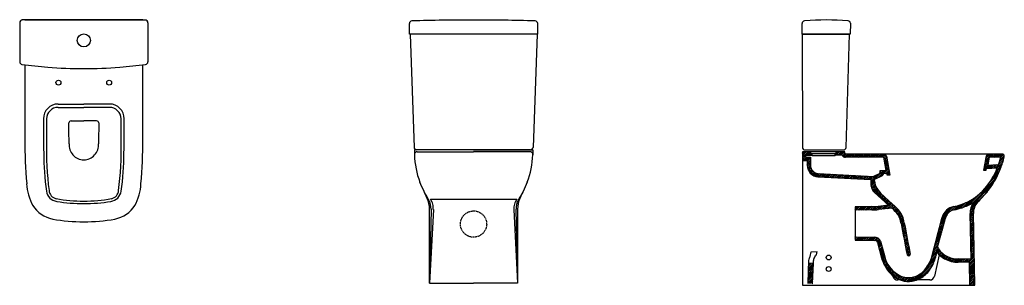
# Model space of a CAD drawing. Extents: x 65833 to 68838, y -17847 to -17037.
import ezdxf

# ---------------------------------------------------------------- set-up
doc = ezdxf.new("R2010")
doc.units = 0
doc.header["$LTSCALE"] = 0.5
doc.header["$MEASUREMENT"] = 0
doc.linetypes.add('HIDDEN', pattern=[9.525, 6.35, -3.175])
doc.layers.get('0').update_dxf_attribs({"linetype": 'CONTINUOUS'})
for name, color, linetype in [('VTCONT', 1, 'CONTINUOUS'), ('VTDIM', 4, 'CONTINUOUS'), ('VTKESIK', 3, 'HIDDEN')]:
    doc.layers.add(name, color=color, linetype=linetype)

# ---------------------------------------------------------------- blocks, each defined once
blk = doc.blocks.new('A$C6FEC4CE4')
at = {"layer": 'VTCONT', "color": 0}
for p, q in [((0, 606.8), (0, 487.6)), ((195.7, 615.1), (8, 615.1)), ((15.7, 615.1), (195.7, 615.1)), ((195.7, 615.1), (17.6, 615.1)), ((195.7, 615.1), (383.4, 615.1)), ((195.7, 615.1), (373.8, 615.1)), ((375.7, 615.1), (195.7, 615.1)), ((391.4, 606.8), (391.4, 487.6)), ((117.1, 359), (195.7, 359)), ((117.1, 348.8), (195.7, 348.8)), ((274.3, 359), (195.7, 359)), ((274.3, 348.8), (195.7, 348.8)), ((156.7, 307.8), (195.7, 307.8)), ((234.7, 307.8), (195.7, 307.8))]:
    blk.add_line(p, q, dxfattribs=at)
for centre, radius in [((195.7, 553), 19.9), ((118.2, 424.3), 7.5), ((273.2, 424.3), 7.5)]:
    blk.add_circle(centre, radius, dxfattribs=at)
for centre, radius, start, end in [((8.1, 607), 8.07, 90.691, 181.3072), ((383.3, 607), 8.07, 358.6928, 89.309), ((8, 487.6), 7.96, 179.9787, 262.416), ((383.4, 487.6), 7.96, 277.584, 0.0213), ((199, 1909.1), 1442.2, 262.3471, 265.502), ((84138.4, 450.2), 84123.1, 179.980613, 180.135572), ((197.5, 1933.1), 1466, 265.6326, 269.9292), ((193.9, 1933.1), 1466, 270.0708, 274.3674), ((192.4, 1909.1), 1442.2, 274.498, 277.6529), ((-83747, 450.2), 84123.1, 359.864428, 0.019387), ((117.2, 314.1), 44.9, 90.1217, 179.8917), ((117.2, 313.8), 35, 90.1001, 179.4024), ((274.2, 314.1), 44.9, 0.1083, 89.8783), ((274.2, 313.8), 35, 0.5976, 89.8999), ((4523.1, 301.8), 4450.9, 179.841, 181.1954), ((5387.8, 264), 5305.9, 179.4588, 180.2229), ((157, 300.8), 7.01, 92.7458, 176.7875), ((-9487.5, 180.8), 9638.3, 0.34046, 0.71585), ((234.4, 300.8), 7.01, 3.2125, 87.2542), ((9878.9, 180.8), 9638.3, 179.28415, 179.65954), ((-4996.4, 264), 5305.9, 359.7771, 0.5412), ((-4131.7, 301.8), 4450.9, 358.8046, 0.159), ((1596.3, 251.4), 1580.8, 180.0085, 184.9082), ((1084.2, 220.7), 1002.6, 178.7042, 187.1773), ((-692.8, 220.7), 1002.6, 352.8227, 1.2958), ((-1204.9, 251.4), 1580.8, 355.0918, 359.9915), ((197.3, 235.2), 46.8, 176.4852, 267.9827), ((194, 235.2), 46.8, 272.0173, 3.5148), ((824.5, 207.4), 751.3, 179.8823, 188.7069), ((-433.1, 207.4), 751.3, 351.2931, 0.1177), ((176, 123.5), 154.9, 182.7, 208.5756), ((117.5, 97.8), 35.8, 186.7012, 262.8111), ((116.7, 97.3), 27.3, 183.9545, 258.8029), ((273.9, 97.8), 35.8, 277.1889, 353.2988), ((274.7, 97.3), 27.3, 281.1971, 356.0455), ((215.4, 123.5), 154.9, 331.4244, 357.3), ((196.8, 544), 481, 259.7715, 269.8643), ((194.6, 549), 493.5, 260.4841, 270.1314), ((194.6, 544), 481, 270.1357, 280.2285), ((196.8, 549), 493.5, 269.8686, 279.5159), ((118, 99.8), 92.9, 212.452, 259.2514), ((273.4, 99.8), 92.9, 280.7486, 327.548), ((196.2, 541.3), 541.3, 259.8363, 269.9468), ((195.2, 541.3), 541.3, 270.0532, 280.1637)]:
    blk.add_arc(centre, radius, start, end, dxfattribs=at)
blk = doc.blocks.new('A$C188F306B')
at = {"layer": 'VTCONT', "color": 0}
for p, q in [((0, 758.6), (0, 791)), ((391.4, 758.6), (391.4, 791)), ((391.4, 758.6), (0, 758.6)), ((1.8, 758.6), (13.9, 413.9)), ((389.6, 758.6), (377.5, 413.9)), ((195.7, 406.2), (15.1, 406.2)), ((15.1, 406.2), (15.1, 391.4)), ((369.5, 406.2), (21.9, 406.2)), ((23.3, 400), (195.7, 400)), ((195.7, 406.2), (376.3, 406.2)), ((368.1, 400), (195.7, 400)), ((376.3, 406.2), (376.3, 391.4)), ((66.2, 225.5), (61.6, 0)), ((72.9, 224.6), (61.6, 0)), ((61.6, 0), (61.6, 217)), ((318.5, 224.6), (329.8, 0)), ((325.2, 225.5), (329.8, 0)), ((329.8, 217), (329.8, 0)), ((61.6, 0), (195.7, 0)), ((329.8, 0), (195.7, 0))]:
    blk.add_line(p, q, dxfattribs=at)
for centre, radius, start, end in [((8, 791.2), 8.03, 91.9518, 180.825), ((188.1, -4985.2), 5787.2, 90.84945, 91.78543), ((185.2, -4986.2), 5788.1, 89.89655, 90.82155), ((206.1, -4986.2), 5788.1, 89.17845, 90.10345), ((203.3, -4985.2), 5787.2, 88.21457, 89.15055), ((383.4, 791.2), 8.03, 359.175, 88.0482), ((21.9, 414.2), 7.97, 182.2371, 269.9999), ((22.6, 392.4), 7.63, 103.9034, 187.2873), ((276.3, 399.9), 261.3, 181.8513, 200.6684), ((23, 388.6), 11.4, 88.8534, 101.2479), ((115.1, 399.9), 261.3, 339.3316, 358.1487), ((368.4, 388.6), 11.4, 78.7521, 91.1466), ((369.5, 414.2), 7.97, 270.0001, 357.7629), ((368.8, 392.4), 7.63, 352.7127, 76.0966), ((-7813.1, -3278.6), 8625.7, 24.15302, 24.56734), ((8204.4, -3278.6), 8625.7, 155.43266, 155.84698), ((-1546.6, -681.8), 1858.5, 30.2111, 31.0408), ((1938, -681.8), 1858.5, 148.9592, 149.7889), ((-57.6, 219.6), 119.2, 358.7142, 15.1633), ((1.9, 224.8), 64.2, 0.5607, 26.321), ((26.8, 228), 46.2, 16.0203, 36.7603), ((95.8, 257118.8), 256863.1, 269.992878, 270.022285), ((10.4, 226.3), 62.5, 358.3257, 13.4008), ((295.6, 257118.8), 256863.1, 269.977715, 270.007122), ((381, 226.3), 62.5, 166.5992, 181.6743), ((364.6, 228), 46.2, 143.2397, 163.9797), ((389.5, 224.8), 64.2, 153.679, 179.4393), ((449, 219.6), 119.2, 164.8367, 181.2858)]:
    blk.add_arc(centre, radius, start, end, dxfattribs=at)
at = {"layer": 'VTKESIK', "color": 0}
blk.add_circle((195.7, 180.1), 40, dxfattribs=at)
blk = doc.blocks.new('A$C246F6743')
at = {"layer": 'VTCONT', "color": 0}
for p, q in [((0, 765), (0.2, 798)), ((147.9, 798.4), (146.9, 765)), ((0, 765), (1.1, 420.5)), ((0, 765), (145.1, 765)), ((146.9, 765), (0, 765)), ((134.5, 420.3), (145.1, 765)), ((130.2, 406.2), (1, 406.2)), ((1, 406.2), (1, 0)), ((9, 412.6), (126.5, 412.6)), ((11, 396.2), (11, 390.5)), ((11, 396.2), (30.6, 396.2)), ((27.1, 400.2), (27.1, 406.2)), ((104.1, 400.2), (27.1, 400.2)), ((30.6, 394.2), (30.6, 400.2)), ((100.6, 394.2), (30.6, 394.2)), ((100.6, 394.2), (100.6, 400.2)), ((104.1, 400.2), (104.1, 406.2)), ((130.2, 403), (130.2, 406.2)), ((566.5, 400), (133.2, 400)), ((258, 393.4), (268.2, 335.7)), ((561.5, 393.4), (554, 350.5)), ((610, 400), (569.1, 400)), ((1.1, 380.5), (15.6, 380.5)), ((1.1, 380.5), (15.6, 380.5)), ((11, 390.5), (25.6, 390.5)), ((15.6, 380.5), (15.6, 365.5)), ((15.6, 380.5), (15.6, 365.5)), ((15.6, 380.5), (15.6, 365.5)), ((25.6, 390.5), (25.6, 365.5)), ((248.5, 390), (133.2, 390)), ((248.5, 390), (255.5, 350.1)), ((571.1, 390), (566.9, 366.2)), ((566.9, 366.2), (599.7, 367.9)), ((606.2, 390), (571.1, 390)), ((48.4, 330.6), (209.8, 322)), ((49, 340.6), (217.7, 331.6)), ((237.3, 340.9), (217.7, 331.6)), ((244.4, 333.3), (221, 322)), ((255.5, 350.1), (237.3, 349.2)), ((237.3, 349.2), (237.3, 340.9)), ((259.3, 340.3), (247.3, 339.7)), ((247.3, 339.7), (247.3, 337.8)), ((260.1, 335.3), (259.3, 340.3)), ((268.2, 335.7), (260.1, 335.3)), ((554, 350.5), (562.2, 350.9)), ((562.2, 350.9), (563, 356)), ((563, 356), (595.6, 357.7)), ((209.8, 322), (209.6, 310.1)), ((221, 318.5), (221, 322)), ((221.6, 282.4), (263.9, 243.8)), ((232, 289.6), (240.4, 279.4)), ((240.4, 279.4), (250.7, 270.3)), ((263.9, 243.8), (232.5, 240.4)), ((250.7, 270.3), (266, 256.7)), ((266, 256.7), (282.8, 241)), ((212.9, 239.6), (161.6, 239.1)), ((161.6, 239.1), (161.6, 137.2)), ((213, 229.6), (161.7, 229.1)), ((275, 234.9), (233.6, 230.5)), ((515.9, 80), (513, 218.7)), ((527.6, 0), (523, 218.9)), ((161.6, 137.2), (221, 136.7)), ((161.7, 147.2), (221, 146.7)), ((230.2, 130.6), (242.8, 83.7)), ((239.6, 134), (252.5, 86.3)), ((27.8, 101.7), (45.9, 102.6)), ((418.7, 92.6), (404.6, 28)), ((19.8, 75.2), (17.3, 5.2)), ((34.5, 67.3), (19.5, 66.5)), ((32.3, 5.2), (34.5, 67.3)), ((34.5, 67.3), (34.8, 75.7)), ((515.9, 80), (476.9, 80.2)), ((510.6, 70.1), (476.9, 70.2)), ((512.1, 0), (510.6, 70.1)), ((1, 0), (527.6, 0)), ((277.4, 27.9), (277.1, 29)), ((299.5, 16.2), (292, 16.2)), ((390, 16.2), (350.7, 16.2))]:
    blk.add_line(p, q, dxfattribs=at)
for centre in [(81.1, 84.6), (81.1, 49.6)]:
    blk.add_circle(centre, 7.47, dxfattribs=at)
for centre, radius, start, end in [((8.3, 797.8), 8.11, 94.8478, 178.4725), ((74.3, -54), 862.5, 85.6103, 94.4302), ((139.9, 798), 7.99, 3.4283, 87.5852), ((9, 420.5), 7.97, 180.1761, 270.0003), ((133.2, 403), 13, 211.6974, 269.5081), ((126.5, 420.5), 7.97, 269.7882, 358.2369), ((133.2, 403), 3.03, 180.4919, 269.5081), ((250.1, 392), 8.02, 10.0517, 87.0956), ((569.4, 392), 8.01, 92.0559, 169.98), ((352.7, 452.8), 271.2, 338.9661, 346.9119), ((610.1, 393), 6.97, 346.6836, 90.2878), ((50.7, 365.5), 35, 180.0272, 266.3423), ((50.7, 365.5), 25, 180.042, 266.0982), ((352.7, 452.8), 261.2, 341.0215, 346.0803), ((242.3, 337.8), 5, 295.9257, 359.9949), ((399, 432.6), 210.3, 319.2113, 339.1239), ((357.7, 451.2), 266, 323.7747, 338.9089), ((243, 309.1), 33.4, 178.2997, 209.241), ((278.3, 323.7), 57.5, 185.1406, 216.3166), ((253.3, 314.4), 45.1, 208.7591, 225.3086), ((430.1, 406.2), 169.5, 289.0061, 319.1015), ((340.8, 465.2), 287.9, 312.8096, 323.5067), ((214, 436.9), 197.3, 269.6786, 275.3879), ((203, 150.9), 120.4, 34.807, 48.4988), ((432.8, 398.1), 161, 280.8014, 289.039), ((430.1, 406.2), 179.5, 289.0061, 300.9191), ((573, 219.9), 60, 147.4632, 181.2103), ((573, 219.9), 50, 136.9631, 181.2103), ((214, 436.9), 207.3, 269.6786, 275.3879), ((189.2, 139.6), 128.2, 35.7787, 48.0206), ((232.8, 179.4), 69.9, 7.3998, 30.2236), ((232.8, 179.4), 79.9, 7.3998, 30.2236), ((471.5, 195.8), 45, 100.8986, 165.0347), ((471.5, 195.8), 35, 100.8986, 165.0347), ((432.9, 397.7), 170.6, 280.7962, 289.0468), ((12229, 2414.9), 12132.9, 190.57468, 191.03372), ((13151.4, 2593.2), 13062.4, 190.60324, 191.02684), ((-27674.3, 7716), 29088.2, 344.78718, 345.04077), ((-27674.3, 7716), 29098.2, 344.85949, 345.04077), ((221.6, 127.5), 19.2, 19.8499, 93.8491), ((221.6, 127.5), 9.15, 19.8499, 93.8491), ((-14.5, 104.8), 42.4, 330.3389, 355.7571), ((-330.2, 306.2), 430, 328.4054, 330.1444), ((21, 104.2), 24.9, 330.9745, 356.3671), ((325.1, 94.8), 5.09, 202.0582, 359.9923), ((234.4, 138.2), 181.4, 335.6861, 347.9669), ((467.3, 142.8), 69.8, 217.3231, 242.6442), ((467.3, 142.8), 59.8, 206.6352, 242.6442), ((40.7, 73.6), 21, 150.7673, 175.4579), ((44.6, 75.9), 9.79, 149.6731, 181.5363), ((349, 111.9), 109.9, 194.8793, 223.7816), ((334.6, 106.1), 84.4, 193.5507, 238.7518), ((301.9, 111.3), 96.9, 317.6671, 343.0715), ((304.4, 109.7), 105.9, 313.0976, 334.1804), ((477.4, 159.4), 89.2, 241.7952, 269.6742), ((477.4, 159.4), 79.2, 241.7952, 269.6742), ((327.2, 90.3), 79.1, 223.4006, 258.3556), ((327.2, 90.3), 67.1, 237.1607, 258.3556), ((321.8, 92.2), 69.3, 286.3285, 318.2546), ((323.4, 89.1), 77.8, 285.835, 313.2165), ((292, 31.1), 15, 192.5452, 269.8824), ((325.1, 81.1), 69.7, 258.5373, 286.31), ((325.1, 81.1), 57.7, 258.5373, 286.31), ((389.9, 31.2), 15, 270.395, 347.7103)]:
    blk.add_arc(centre, radius, start, end, dxfattribs=at)
at = {"layer": 'VTDIM', "color": 0}
for p, q in [((1, 405), (2.3, 406.2)), ((1, 399.7), (7.6, 406.2)), ((1, 394.4), (12.9, 406.2)), ((1, 389.1), (18.2, 406.2)), ((1, 383.8), (11, 393.8)), ((13.5, 396.2), (23.5, 406.2)), ((18.8, 396.2), (27.1, 404.5)), ((24.1, 396.2), (28.1, 400.2)), ((29.4, 396.2), (30.6, 397.4)), ((100.6, 398.5), (102.3, 400.2)), ((122.1, 396.2), (100.6, 396.2)), ((103.6, 396.2), (113.6, 406.2)), ((104.1, 402), (108.3, 406.2)), ((108.9, 396.2), (118.9, 406.2)), ((114.2, 396.2), (124.2, 406.2)), ((119.5, 396.2), (129.5, 406.2)), ((123.3, 394.6), (130.4, 401.8)), ((126.1, 392.1), (134, 400)), ((129.7, 390.5), (139.3, 400)), ((134.6, 390), (144.6, 400)), ((139.9, 390), (149.9, 400)), ((145.2, 390), (155.2, 400)), ((150.5, 390), (160.5, 400)), ((155.8, 390), (165.8, 400)), ((161.1, 390), (171.1, 400)), ((166.4, 390), (176.4, 400)), ((171.7, 390), (176.5, 394.8)), ((176.5, 394.8), (181.7, 400)), ((177, 390), (187, 400)), ((182.3, 390), (192.3, 400)), ((187.6, 390), (197.6, 400)), ((192.9, 390), (202.9, 400)), ((198.2, 390), (208.2, 400)), ((203.5, 390), (213.5, 400)), ((208.8, 390), (218.8, 400)), ((214.1, 390), (224.1, 400)), ((219.4, 390), (229.4, 400)), ((224.7, 390), (234.7, 400)), ((230, 390), (240, 400)), ((235.3, 390), (245.3, 400)), ((240.6, 390), (250.6, 400)), ((245.9, 390), (254.6, 398.6)), ((248.9, 387.6), (257.1, 395.9)), ((249.7, 383.1), (258.3, 391.8)), ((559.1, 379.6), (579.4, 400)), ((560.2, 386.1), (574.1, 400)), ((561.4, 392.5), (568.8, 400)), ((574.8, 390), (584.8, 400)), ((580.1, 390), (590.1, 400)), ((585.4, 390), (591, 395.7)), ((590.7, 390), (600.7, 400)), ((591, 395.7), (595.4, 400)), ((596, 390), (606, 400)), ((601.3, 390), (611.2, 399.9)), ((604.2, 382.3), (616.8, 394.9)), ((606.1, 389.5), (614.8, 398.2)), ((3.1, 380.5), (13.1, 390.5)), ((8.4, 380.5), (18.4, 390.5)), ((13.7, 380.5), (23.7, 390.5)), ((15.6, 377.1), (25.6, 387.1)), ((15.6, 371.8), (25.6, 381.8)), ((15.6, 366.5), (20.1, 371)), ((15.9, 361.5), (25.4, 371)), ((16.7, 357), (25.6, 365.9)), ((18, 352.9), (26, 361)), ((20.1, 371), (25.6, 376.5)), ((25.4, 371), (25.6, 371.2)), ((250.5, 378.6), (259.1, 387.2)), ((251.3, 374.1), (259.9, 382.7)), ((252.1, 369.6), (260.7, 378.2)), ((252.9, 365.1), (254.8, 367)), ((253.7, 360.6), (260.1, 367)), ((254.4, 356.1), (263.1, 364.7)), ((254.8, 367), (261.5, 373.7)), ((260.1, 367), (262.3, 369.2)), ((554.5, 353.9), (566.9, 366.2)), ((555.7, 360.3), (568, 372.7)), ((556.6, 350.6), (572.4, 366.5)), ((556.8, 366.8), (564.5, 374.4)), ((558, 373.2), (559.2, 374.4)), ((559.2, 374.4), (570.3, 385.5)), ((564.5, 374.4), (569.1, 379.1)), ((567.5, 356.2), (578, 366.8)), ((573.1, 356.5), (581.2, 364.6)), ((578.7, 356.8), (589.2, 367.4)), ((581.2, 364.6), (583.6, 367.1)), ((584.3, 357.1), (594.8, 367.6)), ((589.9, 357.4), (614.5, 382)), ((592, 348.9), (609.9, 366.8)), ((595.4, 357.7), (612.4, 374.6)), ((602, 374.8), (616.3, 389.1)), ((19.6, 349.3), (27.2, 356.9)), ((21.6, 346), (28.9, 353.2)), ((23.9, 343), (31, 350.1)), ((26.5, 340.2), (33.5, 347.3)), ((29.3, 337.8), (36.5, 344.9)), ((32.5, 335.6), (39.8, 343)), ((35.9, 333.8), (43.7, 341.5)), ((39.7, 332.3), (48.1, 340.6)), ((43.9, 331.2), (53.1, 340.3)), ((48.6, 330.6), (58.1, 340.1)), ((53.7, 330.3), (59.4, 336.1)), ((58.7, 330), (59.4, 330.8)), ((59.4, 336.1), (63.2, 339.8)), ((59.4, 330.8), (68.2, 339.5)), ((63.7, 329.8), (73.2, 339.3)), ((68.8, 329.5), (78.3, 339)), ((73.8, 329.2), (83.3, 338.7)), ((78.8, 329), (88.3, 338.5)), ((83.9, 328.7), (93.4, 338.2)), ((88.9, 328.4), (98.4, 337.9)), ((93.9, 328.1), (103.4, 337.7)), ((99, 327.9), (108.5, 337.4)), ((104, 327.6), (113.5, 337.1)), ((109, 327.3), (118.5, 336.8)), ((114.1, 327.1), (123.6, 336.6)), ((119.1, 326.8), (128.6, 336.3)), ((124.1, 326.5), (133.7, 336)), ((129.2, 326.3), (138.7, 335.8)), ((134.2, 326), (143.7, 335.5)), ((139.2, 325.7), (148.8, 335.2)), ((144.3, 325.5), (153.8, 335)), ((149.3, 325.2), (158.8, 334.7)), ((154.4, 324.9), (163.9, 334.4)), ((159.4, 324.7), (168.9, 334.2)), ((164.4, 324.4), (173.9, 333.9)), ((169.5, 324.1), (179, 333.6)), ((174.5, 323.8), (184, 333.4)), ((179.5, 323.6), (189, 333.1)), ((184.6, 323.3), (194.1, 332.8)), ((189.6, 323), (199.1, 332.6)), ((194.6, 322.8), (204.1, 332.3)), ((207.6, 330.4), (209.2, 332)), ((207.6, 325.1), (214.2, 331.7)), ((209.6, 311.2), (229.5, 331.1)), ((209.7, 316.6), (227, 333.9)), ((209.7, 322), (220.8, 333)), ((227, 333.9), (231, 337.9)), ((229.5, 331.1), (247.5, 349.1)), ((232, 328.4), (248.8, 345.1)), ((237.3, 344.2), (242.5, 349.4)), ((240.3, 331.3), (247.3, 338.3)), ((247.5, 349.1), (248.1, 349.7)), ((248.7, 339.7), (250.1, 341.2)), ((248.8, 345.1), (253.7, 350)), ((250.1, 341.2), (264.7, 355.7)), ((254.3, 340), (265.5, 351.2)), ((255.2, 351.6), (263.9, 360.2)), ((259.4, 339.8), (266.3, 346.7)), ((260.2, 335.3), (267.1, 342.2)), ((265.8, 335.6), (267.8, 337.7)), ((576.1, 317.1), (599.5, 340.5)), ((578.7, 356.8), (578.7, 356.8)), ((581.3, 327.6), (603.6, 349.9)), ((587.4, 339), (607, 358.6)), ((199.7, 322.5), (207.6, 330.4)), ((204.7, 322.2), (207.6, 325.1)), ((209.7, 306), (221.1, 317.5)), ((210.4, 301.4), (221.8, 312.8)), ((211.7, 297.4), (222.8, 308.5)), ((213.3, 293.7), (224.1, 304.5)), ((215.2, 290.3), (225.6, 300.7)), ((230.1, 326.4), (232, 328.4)), ((509.4, 245.1), (580, 315.7)), ((517.4, 242.5), (579.7, 304.8)), ((520.9, 251.3), (583.9, 314.3)), ((572.1, 313.1), (576.1, 317.1)), ((580, 315.7), (594.5, 330.2)), ((583.9, 314.3), (588.3, 318.7)), ((217.4, 287.2), (227.3, 297.1)), ((219.8, 284.3), (229.2, 293.7)), ((222.4, 281.6), (231.3, 290.5)), ((225.2, 279.1), (227.9, 281.8)), ((227.9, 281.8), (233.7, 287.6)), ((228, 276.6), (236.1, 284.7)), ((230.8, 274.1), (238.5, 281.8)), ((233.5, 271.5), (240.9, 278.9)), ((236.3, 269), (243.7, 276.4)), ((239.1, 266.5), (246.6, 273.9)), ((241.9, 263.9), (249.4, 271.4)), ((516.2, 235.9), (565.5, 285.3)), ((223.6, 229.8), (234.5, 240.6)), ((229.3, 230.1), (240.4, 241.3)), ((235.1, 230.7), (246.3, 241.9)), ((241, 231.3), (252.3, 242.5)), ((244.6, 261.4), (252.2, 269)), ((247, 231.9), (258.2, 243.2)), ((247.4, 258.9), (255, 266.5)), ((250.2, 256.3), (257.8, 264)), ((252.9, 253.8), (260.6, 261.5)), ((252.9, 232.6), (271.7, 251.4)), ((255.7, 251.3), (263.4, 259)), ((258.5, 248.7), (266.3, 256.5)), ((258.8, 233.2), (274.5, 248.8)), ((261.3, 246.2), (267.5, 252.5)), ((264.8, 233.8), (277.2, 246.3)), ((267.5, 252.5), (269, 253.9)), ((270.7, 234.5), (280, 243.7)), ((275.8, 234.2), (282.7, 241.1)), ((452, 224.9), (468.2, 241.1)), ((461.9, 229.4), (475.3, 242.8)), ((468.7, 230.9), (482.9, 245.1)), ((475.7, 232.6), (491.1, 248)), ((483, 234.7), (500.2, 251.9)), ((491, 237.3), (510.8, 257.1)), ((499.7, 240.7), (524.1, 265.1)), ((520.3, 234.8), (528.7, 243.2)), ((161.6, 231.4), (169.4, 239.2)), ((161.6, 236.7), (164, 239.1)), ((164.6, 229.1), (174.7, 239.2)), ((170, 229.2), (180.1, 239.3)), ((175.3, 229.2), (185.4, 239.3)), ((180.7, 229.3), (190.8, 239.4)), ((186, 229.3), (196.1, 239.4)), ((191.4, 229.4), (201.5, 239.5)), ((196.7, 229.4), (206.8, 239.5)), ((202.1, 229.5), (212.2, 239.6)), ((207.4, 229.5), (217.5, 239.6)), ((212.8, 229.6), (223, 239.8)), ((218.1, 229.6), (228.6, 240.1)), ((278.5, 231.6), (285.5, 238.6)), ((281.1, 229), (288.2, 236)), ((283.7, 226.2), (286.9, 229.5)), ((286.2, 223.4), (293.3, 230.5)), ((286.9, 229.5), (290.8, 233.3)), ((288.6, 220.6), (295.7, 227.7)), ((291, 217.6), (298.1, 224.7)), ((293.2, 214.5), (300.4, 221.7)), ((295.1, 211.1), (302.5, 218.5)), ((296.8, 207.5), (304.3, 215)), ((298.3, 203.7), (306, 211.4)), ((425.7, 198.5), (442.5, 215.3)), ((427.6, 205.7), (461.5, 239.7)), ((430.2, 213.7), (453.7, 237.1)), ((513, 222.2), (524.4, 233.6)), ((513, 216.9), (523.5, 227.4)), ((513.1, 211.7), (523, 221.6)), ((513.2, 206.5), (523, 216.3)), ((513.4, 201.3), (523.1, 211.1)), ((513.5, 228), (520.3, 234.8)), ((514.8, 234.6), (516.2, 235.9)), ((524.4, 233.6), (525.1, 234.3)), ((299.7, 199.8), (307.6, 207.7)), ((300.8, 195.6), (308.9, 203.7)), ((301.7, 191.2), (310.1, 199.6)), ((302.5, 186.7), (311.1, 195.3)), ((303.3, 182.2), (311.9, 190.8)), ((304.1, 177.7), (312.7, 186.3)), ((305, 173.3), (313.5, 181.8)), ((420.1, 177), (434, 190.9)), ((421.8, 184), (435.9, 198.2)), ((423.4, 175), (432.1, 183.7)), ((423.7, 191.3), (437.9, 205.4)), ((513.5, 196.1), (523.3, 205.9)), ((513.6, 190.9), (523.4, 200.7)), ((513.7, 185.7), (523.5, 195.5)), ((513.8, 180.5), (523.6, 190.3)), ((513.9, 175.4), (523.7, 185.2)), ((305.8, 168.8), (314.4, 177.4)), ((306.7, 164.3), (315.2, 172.9)), ((307.5, 159.9), (308.4, 160.7)), ((308.4, 160.7), (316.1, 168.4)), ((308.4, 155.4), (316.8, 163.9)), ((309.2, 151), (317.7, 159.5)), ((310, 146.5), (318.6, 155.1)), ((310.9, 142.1), (319.4, 150.6)), ((316.8, 163.9), (316.9, 164)), ((410.1, 140.5), (424.3, 154.7)), ((412.1, 147.8), (426.2, 161.9)), ((414, 155), (428.2, 169.2)), ((416, 162.3), (426.7, 173.1)), ((417.9, 169.5), (423.4, 175)), ((419.9, 176.8), (420.1, 177)), ((426.7, 173.1), (430.1, 176.4)), ((514, 170.2), (523.8, 180)), ((514.1, 165), (523.9, 174.8)), ((514.2, 159.8), (524, 169.6)), ((514.3, 154.6), (524.1, 164.4)), ((514.7, 149.6), (524.2, 159.2)), ((520.1, 149.7), (524.4, 154)), ((161.6, 146.6), (162.3, 147.2)), ((161.6, 141.3), (167.5, 147.2)), ((162.9, 137.2), (172.8, 147.1)), ((168.1, 137.2), (178, 147.1)), ((173.4, 137.1), (183.3, 147)), ((178.6, 137.1), (188.5, 147)), ((183.9, 137), (193.8, 146.9)), ((189.1, 137), (199, 146.9)), ((194.4, 136.9), (204.3, 146.8)), ((199.6, 136.9), (209.5, 146.8)), ((204.9, 136.8), (214.8, 146.7)), ((210.1, 136.8), (220.1, 146.7)), ((215.4, 136.7), (225.1, 146.4)), ((220.7, 136.7), (229.1, 145.1)), ((225.2, 135.9), (232.5, 143.2)), ((228.3, 133.7), (235.4, 140.8)), ((230.3, 130.4), (237.7, 137.8)), ((231.4, 126.2), (239.5, 134.3)), ((232.5, 122), (240.6, 130.1)), ((233.6, 117.8), (241.8, 126)), ((234.8, 113.7), (242.9, 121.8)), ((311.7, 137.6), (320.3, 146.1)), ((312.6, 133.1), (321.1, 141.7)), ((313.4, 128.7), (322, 137.2)), ((314.3, 124.2), (322.8, 132.8)), ((315.2, 119.8), (323.7, 128.3)), ((316, 115.4), (324.6, 123.9)), ((402.2, 111.4), (411.1, 120.3)), ((404.2, 118.7), (407.4, 121.9)), ((406.2, 126), (420.4, 140.2)), ((407.4, 121.9), (418.4, 132.9)), ((408.1, 133.2), (422.3, 147.4)), ((411.1, 120.3), (416.4, 125.6)), ((514.5, 149.4), (514.7, 149.6)), ((514.6, 144.2), (520.1, 149.7)), ((514.7, 139), (524.5, 148.8)), ((514.8, 133.8), (524.6, 143.6)), ((514.9, 128.6), (524.7, 138.4)), ((515, 123.4), (524.8, 133.2)), ((515.1, 118.2), (524.9, 128)), ((515.2, 113), (525, 122.8)), ((235.9, 109.5), (244, 117.6)), ((237, 105.3), (238.7, 107)), ((238.1, 101.1), (246.3, 109.3)), ((238.7, 107), (245.2, 113.4)), ((239.3, 96.9), (247.4, 105.1)), ((240.4, 92.8), (248.5, 100.9)), ((241.5, 88.6), (249.7, 96.7)), ((242.7, 84.4), (250.8, 92.6)), ((316.9, 110.9), (325.4, 119.4)), ((317.7, 106.5), (326.3, 115)), ((318.6, 102), (327.1, 110.6)), ((319.5, 97.6), (328, 106.1)), ((320.3, 93.1), (328.9, 101.7)), ((322.8, 90.3), (329.7, 97.2)), ((391.2, 73.9), (409.9, 92.6)), ((394.3, 82.3), (411.6, 99.6)), ((396.3, 89.6), (417, 110.3)), ((398.3, 96.9), (415.1, 113.6)), ((400.3, 104.2), (414.5, 118.4)), ((412.1, 100), (419.2, 107.2)), ((414.5, 97.1), (421.6, 104.2)), ((417, 94.3), (424.1, 101.4)), ((419.7, 91.7), (426.7, 98.8)), ((422.5, 89.2), (429.6, 96.3)), ((425.4, 86.9), (432.6, 94)), ((428.5, 84.7), (435.8, 91.9)), ((515.3, 107.8), (525.1, 117.6)), ((515.4, 102.6), (525.2, 112.4)), ((515.5, 97.5), (525.3, 107.2)), ((515.7, 92.3), (525.5, 102.1)), ((517.7, 89), (525.6, 96.9)), ((522.3, 88.3), (525.7, 91.7)), ((18.7, 46.1), (34.3, 61.7)), ((18.9, 51.6), (34.5, 67.2)), ((19.1, 57.1), (29, 67)), ((19.3, 62.6), (23.4, 66.7)), ((243.8, 80.3), (251.9, 88.4)), ((245.1, 76.3), (253, 84.2)), ((246.5, 72.4), (254.3, 80.1)), ((248.1, 68.6), (255.6, 76.2)), ((249.7, 65), (257.2, 72.4)), ((251.5, 61.4), (258.8, 68.8)), ((253.3, 58), (260.7, 65.3)), ((255.3, 54.6), (262.6, 61.9)), ((376.6, 48.7), (405.2, 77.3)), ((379.2, 46), (401.9, 68.6)), ((386.1, 63.5), (407.8, 85.2)), ((431.8, 82.6), (439.1, 90)), ((435.2, 80.8), (442.6, 88.2)), ((438.7, 79), (446.3, 86.5)), ((442.4, 77.3), (450.1, 85)), ((446.2, 75.8), (454, 83.7)), ((450.1, 74.4), (458.2, 82.5)), ((454.2, 73.2), (460.9, 79.9)), ((458.5, 72.2), (467.1, 80.8)), ((460.9, 79.9), (462.5, 81.6)), ((462.9, 71.3), (471.9, 80.3)), ((467.6, 70.7), (477, 80.2)), ((472.5, 70.3), (482.3, 80.1)), ((477.6, 70.2), (487.6, 80.1)), ((482.9, 70.1), (492.9, 80.1)), ((488.2, 70.1), (498.2, 80.1)), ((493.5, 70.1), (503.5, 80.1)), ((498.8, 70.1), (508.8, 80.1)), ((504.1, 70.1), (514, 80)), ((509.4, 70.1), (525.8, 86.5)), ((510.7, 66.1), (525.9, 81.3)), ((510.8, 60.9), (526, 76.1)), ((510.9, 55.7), (526.1, 70.9)), ((511, 50.5), (526.2, 65.7)), ((511.2, 45.3), (526.3, 60.5)), ((515.8, 87.1), (517.7, 89)), ((515.9, 81.9), (522.3, 88.3)), ((17.8, 18.7), (33.3, 34.2)), ((18, 24.1), (33.5, 39.7)), ((18.2, 29.6), (33.7, 45.2)), ((18.4, 35.1), (33.9, 50.7)), ((18.6, 40.6), (34.1, 56.2)), ((257.4, 51.4), (264.7, 58.7)), ((259.5, 48.2), (266.9, 55.6)), ((261.8, 45.2), (269.2, 52.6)), ((264.1, 42.2), (271.7, 49.8)), ((266.5, 39.4), (274.2, 47)), ((269.1, 36.6), (276.9, 44.4)), ((271.7, 33.9), (279.7, 41.9)), ((274.4, 31.3), (282.6, 39.5)), ((277.3, 28.9), (285.7, 37.3)), ((280.3, 26.6), (288.8, 35.1)), ((283.4, 24.4), (292.1, 33.1)), ((286.6, 22.3), (295.5, 31.2)), ((334.7, 12.1), (353, 30.3)), ((341.2, 13.3), (376.6, 48.7)), ((348.7, 15.5), (379.2, 46)), ((357.8, 19.3), (381.8, 43.3)), ((372.7, 28.9), (384.4, 40.6)), ((381.8, 43.3), (397.1, 58.5)), ((384.4, 40.6), (385.5, 41.6)), ((511.3, 40.1), (526.4, 55.3)), ((511.4, 34.9), (526.6, 50.1)), ((511.5, 29.7), (526.7, 44.9)), ((511.6, 24.6), (526.8, 39.7)), ((511.7, 19.4), (526.9, 34.5)), ((17.4, 7.7), (33, 23.2)), ((17.6, 13.2), (33.1, 28.7)), ((20.3, 5.2), (32.8, 17.7)), ((25.6, 5.2), (32.6, 12.2)), ((30.9, 5.2), (32.4, 6.7)), ((290, 20.4), (299, 29.4)), ((293.6, 18.7), (302.7, 27.8)), ((297.3, 17.1), (306.6, 26.4)), ((301.1, 15.6), (310.7, 25.2)), ((305.1, 14.3), (315.1, 24.3)), ((309.3, 13.2), (319.8, 23.7)), ((313.8, 12.3), (324.8, 23.4)), ((318.4, 11.7), (326.6, 19.9)), ((323.5, 11.4), (327.7, 15.7)), ((326.6, 19.9), (330.4, 23.7)), ((327.7, 15.7), (336.6, 24.6)), ((328.8, 11.5), (343.9, 26.5)), ((511.8, 14.2), (527, 29.3)), ((511.9, 9), (527.1, 24.2)), ((512, 3.8), (527.2, 19)), ((513.6, 0), (527.3, 13.8)), ((518.9, 0), (527.4, 8.6)), ((524.2, 0), (527.5, 3.4))]:
    blk.add_line(p, q, dxfattribs=at)

msp = doc.modelspace()

# ---------------------------------------------------------------- block references
for name, p in [('A$C6FEC4CE4', (65833.3, -17653.2)), ('A$C188F306B', (67022.9, -17840.1)), ('A$C246F6743', (68221.2, -17846.6))]:
    msp.add_blockref(name, p)

doc.saveas('drawing.dxf')
